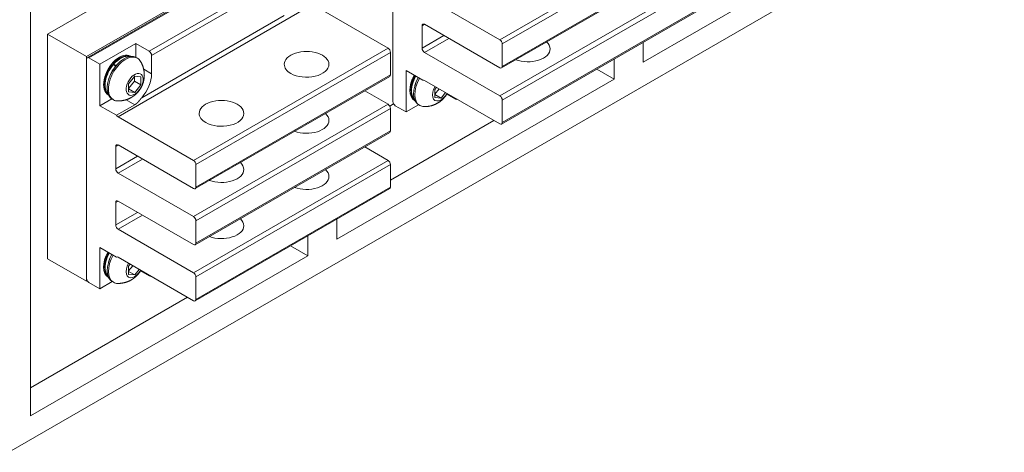
# Model space of a CAD drawing. Extents: x 0 to 297, y 0 to 420.
# Drawn here: x 218 to 237, y 354 to 362 of the extents above; entities that cross this region are included whole.
import ezdxf

# ---------------------------------------------------------------- set-up
doc = ezdxf.new("R2010")
doc.units = 0
doc.layers.get('0').update_dxf_attribs({"lineweight": 13})

# ---------------------------------------------------------------- blocks, each defined once
blk = doc.blocks.new('BLOCK15')
at = {"color": 7, "lineweight": 15}
for p, q in [((0, 0), (-538.82, -311.09)), ((-532.45, -93.9), (-532.45, -300.47)), ((-370.52, -111.86), (-516.19, -195.96)), ((-427.09, -209.02), (-427.09, -145.34)), ((-273.65, -151.05), (-354.26, -197.59)), ((-459.41, -163.66), (-515.98, -196.32)), ((-338.91, -166.61), (-395.48, -199.27)), ((-492.85, -169.42), (-527.5, -189.43)), ((-395.98, -191.06), (-417.9, -178.4)), ((-428.51, -193.51), (-450.43, -180.85)), ((-338.91, -182.94), (-395.48, -215.6)), ((-417.9, -186.57), (-395.98, -199.23)), ((-527.5, -254.75), (-527.5, -189.43)), ((-395.98, -207.39), (-417.9, -194.73)), ((-516.19, -261.28), (-516.19, -195.96)), ((-516.19, -260.46), (-516.19, -196.78)), ((-428.01, -201.72), (-484.58, -234.38)), ((-362.75, -202.49), (-443.36, -249.03)), ((-417.9, -202.9), (-395.98, -215.56)), ((-485.08, -226.17), (-507, -213.51)), ((-397.75, -214.53), (-427.8, -231.89)), ((-428.01, -218.05), (-484.58, -250.71)), ((-507, -221.68), (-485.08, -234.33)), ((-485.08, -242.5), (-507, -229.84)), ((-428.01, -234.38), (-484.58, -267.04)), ((-507, -238.01), (-485.08, -250.66)), ((-485.08, -258.83), (-507, -246.17)), ((-451.84, -253.93), (-532.45, -300.47)), ((-507, -254.34), (-485.08, -266.99)), ((-486.84, -265.97), (-532.45, -292.31))]:
    blk.add_line(p, q, dxfattribs=at)
at = {"color": 7, "lineweight": 9}
for p, q in [((-339.41, -158.4), (-395.98, -191.06)), ((-338.7, -159.63), (-395.27, -192.28)), ((-458.91, -163.71), (-515.48, -196.37)), ((-338.7, -166.16), (-395.27, -198.82)), ((-462.27, -173.81), (-497.98, -194.43)), ((-461.56, -175.04), (-497.27, -195.65)), ((-339.41, -174.73), (-395.98, -207.39)), ((-338.7, -175.96), (-395.27, -208.61)), ((-450.43, -180.85), (-507, -213.51)), ((-338.7, -182.49), (-395.27, -215.15)), ((-458.71, -184), (-500.13, -207.92)), ((-428.51, -193.51), (-485.08, -226.17)), ((-427.8, -194.73), (-484.37, -227.39)), ((-427.8, -201.27), (-484.37, -233.93)), ((-428.51, -209.84), (-485.08, -242.5)), ((-427.8, -211.06), (-484.37, -243.72)), ((-427.8, -217.6), (-484.37, -250.26)), ((-428.51, -226.17), (-485.08, -258.83)), ((-427.8, -227.39), (-484.37, -260.05)), ((-427.8, -233.93), (-484.37, -266.59))]:
    blk.add_line(p, q, dxfattribs=at)
at = {"color": 7, "lineweight": 9, "ltscale": 0.020412}
for p, q in [((-417.9, -186.57), (-418.61, -186.98)), ((-507, -221.68), (-507.7, -222.09)), ((-507, -238.01), (-507.7, -238.42))]:
    blk.add_line(p, q, dxfattribs=at)
at = {"color": 7, "lineweight": 15, "ltscale": 0.163299}
for p, q in [((-418.61, -193.51), (-418.61, -186.98)), ((-427.8, -201.27), (-427.8, -194.73)), ((-395.27, -198.82), (-395.27, -192.28)), ((-395.27, -215.15), (-395.27, -208.61)), ((-427.8, -217.6), (-427.8, -211.06)), ((-507.7, -228.62), (-507.7, -222.09)), ((-484.37, -233.93), (-484.37, -227.39)), ((-427.8, -233.93), (-427.8, -227.39)), ((-507.7, -244.95), (-507.7, -238.42)), ((-484.37, -250.26), (-484.37, -243.72)), ((-484.37, -266.59), (-484.37, -260.05))]:
    blk.add_line(p, q, dxfattribs=at)
at = {"color": 7, "lineweight": 15, "ltscale": 0.326599}
for p, q in [((-516.19, -195.96), (-527.5, -189.43)), ((-527.5, -254.75), (-516.19, -261.28))]:
    blk.add_line(p, q, dxfattribs=at)
at = {"color": 7, "lineweight": 9, "ltscale": 0.183712}
for p, q in [((-412.24, -189.84), (-418.61, -193.51)), ((-501.34, -224.94), (-507.7, -228.62)), ((-501.34, -241.27), (-507.7, -244.95))]:
    blk.add_line(p, q, dxfattribs=at)
at = {"color": 7, "lineweight": 9, "ltscale": 0.204124}
for p, q in [((-410.83, -190.65), (-417.9, -194.73)), ((-499.92, -225.76), (-507, -229.84)), ((-499.92, -242.09), (-507, -246.17))]:
    blk.add_line(p, q, dxfattribs=at)
at = {"color": 7, "lineweight": 15, "ltscale": 0.144641}
for p, q in [((-354.26, -191.81), (-354.26, -197.59)), ((-362.75, -202.49), (-362.75, -196.71)), ((-362.75, -202.49), (-367.76, -199.6)), ((-443.36, -243.25), (-443.36, -249.03)), ((-451.84, -253.93), (-451.84, -248.14)), ((-451.84, -253.93), (-456.85, -251.04))]:
    blk.add_line(p, q, dxfattribs=at)
at = {"color": 7, "lineweight": 15, "ltscale": 0.301083}
for p, q in [((-501.87, -192.18), (-512.3, -198.2)), ((-512.3, -210.25), (-512.3, -198.2)), ((-423.2, -212.08), (-423.2, -200.04)), ((-512.3, -263.52), (-512.3, -251.48))]:
    blk.add_line(p, q, dxfattribs=at)
at = {"color": 7, "lineweight": 15, "ltscale": 0.099169}
for p, q in [((-501.87, -196.15), (-501.87, -192.18)), ((-508.86, -208.26), (-512.3, -210.25))]:
    blk.add_line(p, q, dxfattribs=at)
at = {"color": 7, "lineweight": 15, "ltscale": 0.112268}
blk.add_line((-497.98, -194.43), (-501.87, -192.18), dxfattribs=at)
at = {"color": 7, "lineweight": 15, "ltscale": 0.091856}
for p, q in [((-512.3, -198.2), (-515.48, -196.37)), ((-426.39, -210.25), (-423.2, -212.08)), ((-515.48, -261.69), (-512.3, -263.52))]:
    blk.add_line(p, q, dxfattribs=at)
at = {"color": 7, "lineweight": 15, "ltscale": 0.010206}
for p, q in [((-501.37, -196.43), (-501.73, -196.22)), ((-508.37, -208.55), (-508.73, -208.35)), ((-419.28, -210.19), (-419.63, -209.98)), ((-508.37, -261.63), (-508.73, -261.42))]:
    blk.add_line(p, q, dxfattribs=at)
at = {"color": 7, "lineweight": 15, "ltscale": 0.132681}
blk.add_line((-497.27, -200.96), (-497.27, -195.65), dxfattribs=at)
at = {"color": 7, "lineweight": 15, "ltscale": 0.005151}
blk.add_line((-508.43, -198.36), (-508.61, -198.25), dxfattribs=at)
at = {"color": 7, "lineweight": 15, "ltscale": 0.005118}
blk.add_line((-508.48, -198.1), (-508.3, -198.2), dxfattribs=at)
at = {"color": 7, "lineweight": 15, "ltscale": 0.020412}
for p, q in [((-508.43, -198.36), (-507.73, -198.77)), ((-508.3, -198.2), (-507.59, -198.61))]:
    blk.add_line(p, q, dxfattribs=at)
at = {"color": 7, "lineweight": 15, "ltscale": 0.000475}
blk.add_line((-507.73, -198.77), (-507.71, -198.78), dxfattribs=at)
at = {"color": 7, "lineweight": 15, "ltscale": 0.000377}
blk.add_line((-507.58, -198.62), (-507.59, -198.61), dxfattribs=at)
at = {"color": 7, "lineweight": 9, "ltscale": 0.066175}
blk.add_line((-497.27, -200.96), (-499.57, -199.64), dxfattribs=at)
at = {"color": 7, "lineweight": 15, "ltscale": 0.139592}
for p, q in [((-423.2, -200.04), (-418.37, -202.83)), ((-512.3, -210.25), (-507.46, -213.04)), ((-512.3, -251.48), (-507.46, -254.27))]:
    blk.add_line(p, q, dxfattribs=at)
at = {"color": 7, "lineweight": 15, "ltscale": 0.070539}
for p, q in [((-502.19, -201.69), (-503.96, -203.88)), ((-502.19, -206.4), (-500.42, -204.2))]:
    blk.add_line(p, q, dxfattribs=at)
at = {"color": 7, "lineweight": 15, "ltscale": 0.067717}
blk.add_line((-503.96, -205.25), (-502.26, -203.14), dxfattribs=at)
at = {"color": 7, "lineweight": 15, "ltscale": 0.034138}
blk.add_line((-502.26, -203.14), (-502.26, -201.77), dxfattribs=at)
at = {"color": 7, "lineweight": 15, "ltscale": 0.053072}
blk.add_line((-500.42, -204.2), (-502.26, -203.14), dxfattribs=at)
at = {"color": 7, "lineweight": 15, "ltscale": 0.04437}
for p, q in [((-500.42, -201.84), (-502.19, -201.69)), ((-503.96, -206.24), (-502.19, -206.4)), ((-414.86, -207.87), (-413.09, -208.03)), ((-503.96, -259.31), (-502.19, -259.47))]:
    blk.add_line(p, q, dxfattribs=at)
at = {"color": 7, "lineweight": 15, "ltscale": 0.058926}
for p, q in [((-500.42, -204.2), (-500.42, -201.84)), ((-503.96, -203.88), (-503.96, -206.24)), ((-414.86, -205.52), (-414.86, -207.87)), ((-503.96, -256.96), (-503.96, -259.31))]:
    blk.add_line(p, q, dxfattribs=at)
at = {"color": 7, "lineweight": 15, "ltscale": 0.051031}
for p, q in [((-502.19, -206.4), (-503.96, -205.38)), ((-413.09, -208.03), (-414.86, -207.01)), ((-502.19, -259.47), (-503.96, -258.45))]:
    blk.add_line(p, q, dxfattribs=at)
at = {"color": 7, "lineweight": 15, "ltscale": 0.19567}
for p, q in [((-428.51, -209.84), (-435.28, -205.93)), ((-428.51, -226.17), (-435.28, -222.26))]:
    blk.add_line(p, q, dxfattribs=at)
at = {"color": 7, "lineweight": 15, "ltscale": 0.018901}
for p, q in [((-414.39, -204.93), (-414.86, -205.52)), ((-503.48, -256.37), (-503.96, -256.96))]:
    blk.add_line(p, q, dxfattribs=at)
at = {"color": 7, "lineweight": 15, "ltscale": 0.048817}
for p, q in [((-414.86, -206.88), (-413.64, -205.36)), ((-503.96, -258.32), (-502.73, -256.8))]:
    blk.add_line(p, q, dxfattribs=at)
at = {"color": 7, "lineweight": 9, "ltscale": 0.073085}
blk.add_line((-502.16, -209.98), (-504.69, -208.52), dxfattribs=at)
at = {"color": 7, "lineweight": 15, "ltscale": 0.051638}
for p, q in [((-413.09, -208.03), (-411.8, -206.42)), ((-502.19, -259.47), (-500.89, -257.86))]:
    blk.add_line(p, q, dxfattribs=at)
at = {"color": 7, "lineweight": 15, "ltscale": 0.072154}
for p, q in [((-408.88, -208.31), (-411.38, -206.87)), ((-497.98, -259.75), (-500.48, -258.3))]:
    blk.add_line(p, q, dxfattribs=at)
at = {"color": 7, "lineweight": 15, "ltscale": 0.153093}
blk.add_line((-502.16, -209.98), (-507.46, -213.04), dxfattribs=at)
at = {"color": 7, "lineweight": 15, "ltscale": 0.03237}
blk.add_line((-426.89, -209.72), (-428.01, -210.37), dxfattribs=at)
at = {"color": 7, "lineweight": 15, "ltscale": 0.104114}
for p, q in [((-419.6, -210), (-423.2, -212.08)), ((-508.69, -261.44), (-512.3, -263.52))]:
    blk.add_line(p, q, dxfattribs=at)
at = {"color": 7, "lineweight": 15, "ltscale": 0.005979}
blk.add_line((-515.98, -261.16), (-516.19, -261.28), dxfattribs=at)
at = {"color": 7, "lineweight": 15}
for centre, major_axis, start_param, end_param in [((-417.9, -187.39), (-0.5, 0.866), 6.283185, 7.068583), ((-417.9, -187.39), (-0.5, 0.866), 5.497787, 6.283185), ((-395.98, -191.88), (-0.5, 0.866), 3.926991, 5.497787), ((-387.85, -193.71), (6.5, 0), 6.283185, 6.849226), ((-497.98, -195.24), (0.5, -0.866), 0.785398, 2.356194), ((-452.19, -198.2), (6.5, 0), 0, 3.141593), ((-428.51, -194.33), (-0.5, 0.866), 3.926991, 5.497787), ((-417.9, -193.92), (-0.5, 0.866), 0.785398, 2.356194), ((-387.85, -193.71), (6.5, 0), 4.146328, 6.283185), ((-515.48, -197.18), (-0.5, 0.866), 6.283185, 7.068583), ((-515.48, -197.18), (-0.5, 0.866), 5.497787, 6.283185), ((-506.64, -201.47), (3.25, 5.63), 0, 3.141593), ((-505.23, -202.29), (3.5, 6.06), 0.285398, 3.141564), ((-504.87, -202.49), (3.5, 6.06), 0.285398, 3.141564), ((-506.64, -201.47), (3.25, 5.63), 6.248964, 6.283185), ((-505.23, -202.29), (3.5, 6.06), 6.283157, 6.568583), ((-504.87, -202.49), (3.5, 6.06), 6.283157, 6.568583), ((-504.87, -202.49), (3.5, 6.06), 5.965884, 6.283157), ((-452.19, -198.2), (6.5, 0), 3.141593, 3.926991), ((-452.19, -198.2), (6.5, 0), 3.926991, 6.283185), ((-395.98, -198.41), (-0.5, 0.866), 2.356194, 3.141593), ((-395.98, -198.41), (-0.5, 0.866), 3.141593, 3.926991), ((-502.19, -204.04), (1.75, 3.03), 3.426991, 9.710176), ((-502.4, -203.92), (-3.62, -6.28), 1.244272, 2.356194), ((-428.51, -200.86), (-0.5, 0.866), 3.141593, 3.926991), ((-417.55, -203.1), (3.25, 5.63), 1.59811, 3.141593), ((-416.13, -203.92), (3.5, 6.06), 1.596059, 3.141564), ((-415.78, -204.12), (3.5, 6.06), 1.596059, 3.141564), ((-417.9, -203.72), (-0.5, 0.866), 5.497787, 6.220521), ((-413.09, -205.68), (1.75, 3.03), 1.570776, 4.712372), ((-506.64, -201.47), (3.25, 5.63), 3.141593, 3.175813), ((-504.87, -202.49), (3.5, 6.06), 3.141564, 3.458898), ((-476.94, -212.49), (6.5, 0), 0, 3.141593), ((-426.39, -209.43), (-0.5, 0.866), 0.785398, 2.356194), ((-417.55, -203.1), (3.25, 5.63), 3.141593, 3.175813), ((-408.88, -207.49), (0.5, -0.866), 5.497787, 6.221222), ((-395.98, -208.21), (-0.5, 0.866), 3.926991, 5.497787), ((-428.51, -210.66), (-0.5, 0.866), 3.926991, 5.497787), ((-415.78, -204.12), (3.5, 6.06), 3.141564, 3.458898), ((-507, -212.7), (-0.5, 0.866), 1.63346, 2.356194), ((-476.94, -212.49), (6.5, 0), 3.141593, 3.926991), ((-476.94, -212.49), (6.5, 0), 3.926991, 6.283185), ((-452.19, -214.53), (6.5, 0), 4.146328, 6.283185), ((-452.19, -214.53), (6.5, 0), 6.283185, 6.849226), ((-428.51, -217.19), (-0.5, 0.866), 3.141593, 3.926991), ((-395.98, -214.74), (-0.5, 0.866), 2.356194, 3.141593), ((-395.98, -214.74), (-0.5, 0.866), 3.141593, 3.926991), ((-507, -222.5), (-0.5, 0.866), 6.283185, 7.068583), ((-507, -222.5), (-0.5, 0.866), 5.497787, 6.283185), ((-485.08, -226.99), (-0.5, 0.866), 3.926991, 5.497787), ((-428.51, -226.99), (-0.5, 0.866), 3.926991, 5.497787), ((-507, -229.03), (-0.5, 0.866), 0.785398, 2.356194), ((-476.94, -228.82), (6.5, 0), 4.146328, 6.283185), ((-476.94, -228.82), (6.5, 0), 6.283185, 6.849226), ((-452.19, -230.86), (6.5, 0), 6.283185, 6.849226), ((-452.19, -230.86), (6.5, 0), 4.146328, 6.283185), ((-485.08, -233.52), (-0.5, 0.866), 2.356194, 3.141593), ((-485.08, -233.52), (-0.5, 0.866), 3.141593, 3.926991), ((-428.51, -233.52), (-0.5, 0.866), 3.141593, 3.926991), ((-507, -238.83), (-0.5, 0.866), 6.283185, 7.068583), ((-507, -238.83), (-0.5, 0.866), 5.497787, 6.283185), ((-485.08, -243.32), (-0.5, 0.866), 3.926991, 5.497787), ((-476.94, -245.15), (6.5, 0), 6.283185, 6.849226), ((-507, -245.36), (-0.5, 0.866), 0.785398, 2.356194), ((-476.94, -245.15), (6.5, 0), 4.146328, 6.283185), ((-485.08, -249.85), (-0.5, 0.866), 2.356194, 3.141593), ((-485.08, -249.85), (-0.5, 0.866), 3.141593, 3.926991), ((-506.64, -254.54), (3.25, 5.63), 1.59811, 3.141593), ((-505.23, -255.36), (3.5, 6.06), 1.596059, 3.141564), ((-504.87, -255.56), (3.5, 6.06), 1.596059, 3.141564), ((-507, -255.16), (-0.5, 0.866), 5.497787, 6.220521), ((-502.19, -257.11), (1.75, 3.03), 1.570776, 4.712372), ((-515.48, -260.87), (-0.5, 0.866), 0.785398, 2.356194), ((-506.64, -254.54), (3.25, 5.63), 3.141593, 3.175813), ((-497.98, -258.93), (0.5, -0.866), 5.497787, 6.221222), ((-485.08, -259.65), (-0.5, 0.866), 3.926991, 5.497787), ((-504.87, -255.56), (3.5, 6.06), 3.141564, 3.458898), ((-485.08, -266.18), (-0.5, 0.866), 2.356194, 3.141593), ((-485.08, -266.18), (-0.5, 0.866), 3.141593, 3.926991)]:
    blk.add_ellipse(centre, major_axis=major_axis, ratio=0.57735, start_param=start_param, end_param=end_param, dxfattribs=at)
at = {"color": 7, "lineweight": 9}
for centre, start_param, end_param in [((-506.29, -201.67), 0.154912, 1.250381), ((-506.29, -201.67), 1.283391, 2.985975), ((-505.58, -202.08), 1.283391, 1.99617), ((-505.58, -202.08), 1.142648, 1.250381), ((-417.19, -203.31), 1.598639, 2.985975), ((-416.49, -203.72), 1.598639, 1.99617), ((-506.29, -254.75), 1.598639, 2.985975), ((-505.58, -255.16), 1.598639, 1.99617)]:
    blk.add_ellipse(centre, major_axis=(3.17, 5.5), ratio=0.57735, start_param=start_param, end_param=end_param, dxfattribs=at)
at = {"color": 7, "lineweight": 15}
for points, degree, knots in [([(-503.62, -195.95), (-503.65, -195.95), (-503.69, -195.93), (-503.76, -195.91), (-503.84, -195.9), (-503.91, -195.88), (-503.98, -195.87), (-504.06, -195.86), (-504.13, -195.85), (-504.21, -195.84), (-504.28, -195.84), (-504.38, -195.83), (-504.5, -195.83), (-504.64, -195.84), (-504.77, -195.85), (-504.88, -195.86), (-504.97, -195.88), (-505.05, -195.89), (-505.13, -195.91), (-505.2, -195.92), (-505.28, -195.94), (-505.36, -195.96), (-505.44, -195.99), (-505.52, -196.01), (-505.6, -196.03), (-505.67, -196.06), (-505.75, -196.09), (-505.83, -196.12), (-505.91, -196.15), (-505.99, -196.19), (-506.07, -196.22), (-506.15, -196.26), (-506.22, -196.3), (-506.3, -196.34), (-506.38, -196.38), (-506.46, -196.42), (-506.54, -196.46), (-506.61, -196.51), (-506.69, -196.56), (-506.77, -196.6), (-506.85, -196.65), (-506.92, -196.71), (-507, -196.76), (-507.08, -196.81), (-507.15, -196.87), (-507.23, -196.92), (-507.3, -196.98), (-507.38, -197.04), (-507.45, -197.1), (-507.53, -197.16), (-507.6, -197.23), (-507.68, -197.29), (-507.75, -197.36), (-507.82, -197.42), (-507.89, -197.49), (-507.96, -197.56), (-508.03, -197.62), (-508.1, -197.69), (-508.16, -197.76), (-508.23, -197.82), (-508.29, -197.89), (-508.35, -197.96), (-508.42, -198.03), (-508.46, -198.08), (-508.48, -198.1)], 3, [0, 0, 0, 0, 0.073675, 0.147609, 0.221522, 0.295757, 0.370142, 0.444768, 0.51965, 0.594807, 0.670258, 0.748851, 0.890305, 1.026337, 1.165948, 1.287113, 1.359835, 1.439854, 1.519442, 1.59952, 1.680101, 1.761195, 1.842815, 1.924977, 2.007638, 2.090809, 2.174538, 2.258833, 2.3437, 2.429145, 2.515171, 2.601787, 2.688949, 2.77668, 2.864997, 2.953904, 3.043399, 3.13348, 3.224146, 3.3154, 3.407196, 3.499556, 3.592484, 3.685974, 3.780019, 3.874613, 3.969732, 4.065412, 4.161575, 4.258264, 4.355442, 4.453131, 4.551285, 4.64993, 4.749015, 4.849337, 4.941536, 5.033867, 5.126527, 5.219543, 5.312866, 5.406522, 5.500463, 5.594713, 5.594713, 5.594713, 5.594713]), ([(-507.11, -208.88), (-507.04, -208.88), (-506.89, -208.88), (-506.68, -208.87), (-506.46, -208.86), (-506.25, -208.84), (-506.04, -208.82), (-505.82, -208.78), (-505.61, -208.75), (-505.41, -208.71), (-505.2, -208.66), (-505, -208.61), (-504.8, -208.55), (-504.6, -208.49), (-504.4, -208.42), (-504.21, -208.35), (-504.02, -208.27), (-503.82, -208.18), (-503.65, -208.1), (-503.5, -208.03), (-503.38, -207.96), (-503.25, -207.9), (-503.13, -207.83), (-503.02, -207.76), (-502.9, -207.69), (-502.79, -207.61), (-502.67, -207.54), (-502.56, -207.46), (-502.45, -207.38), (-502.34, -207.29), (-502.23, -207.21), (-502.12, -207.12), (-502.02, -207.04), (-501.92, -206.95), (-501.81, -206.85), (-501.7, -206.74), (-501.58, -206.63), (-501.47, -206.52), (-501.36, -206.4), (-501.26, -206.29), (-501.17, -206.18), (-501.09, -206.09), (-501.02, -206), (-500.95, -205.91), (-500.88, -205.83), (-500.82, -205.74), (-500.75, -205.65), (-500.69, -205.56), (-500.63, -205.47), (-500.57, -205.39), (-500.52, -205.3), (-500.46, -205.21), (-500.41, -205.11), (-500.36, -205.02), (-500.3, -204.93), (-500.25, -204.84), (-500.21, -204.74), (-500.16, -204.65), (-500.11, -204.55), (-500.07, -204.45), (-500.02, -204.35), (-499.98, -204.25), (-499.94, -204.15), (-499.9, -204.05), (-499.85, -203.93), (-499.8, -203.79), (-499.74, -203.62), (-499.69, -203.45), (-499.65, -203.3), (-499.61, -203.16), (-499.58, -203.04), (-499.56, -202.92), (-499.53, -202.79), (-499.5, -202.66), (-499.48, -202.53), (-499.46, -202.39), (-499.44, -202.26), (-499.43, -202.12), (-499.41, -201.98), (-499.4, -201.83), (-499.39, -201.69), (-499.39, -201.54), (-499.38, -201.39), (-499.38, -201.24), (-499.39, -201.08), (-499.39, -200.93), (-499.4, -200.79), (-499.41, -200.65), (-499.43, -200.48), (-499.45, -200.28), (-499.48, -200.08), (-499.51, -199.88), (-499.55, -199.68), (-499.6, -199.49), (-499.65, -199.29), (-499.7, -199.1), (-499.76, -198.91), (-499.83, -198.72), (-499.9, -198.52), (-499.98, -198.32), (-500.06, -198.13), (-500.15, -197.93), (-500.25, -197.74), (-500.35, -197.55), (-500.42, -197.42), (-500.46, -197.36)], 3, [0, 0, 0, 0, 0.215551, 0.430873, 0.645919, 0.860639, 1.074991, 1.288901, 1.502302, 1.715117, 1.925732, 2.135593, 2.344616, 2.552685, 2.759713, 2.96556, 3.17011, 3.373261, 3.60363, 3.744018, 3.883517, 4.022111, 4.15973, 4.296356, 4.431945, 4.566468, 4.699897, 4.841758, 4.982289, 5.12154, 5.259422, 5.39596, 5.531113, 5.665087, 5.797567, 5.9647, 6.129766, 6.287565, 6.443626, 6.598054, 6.750993, 6.862101, 6.972662, 7.082456, 7.191716, 7.300444, 7.408705, 7.516556, 7.624074, 7.730137, 7.836007, 7.941728, 8.047362, 8.152973, 8.258623, 8.364375, 8.470276, 8.577377, 8.684766, 8.792516, 8.900687, 9.009341, 9.118535, 9.228325, 9.33873, 9.511539, 9.68621, 9.862897, 10.041963, 10.161508, 10.282185, 10.412747, 10.544654, 10.67777, 10.812238, 10.948028, 11.085174, 11.22358, 11.363319, 11.509671, 11.657397, 11.806427, 11.956742, 12.108291, 12.26102, 12.41491, 12.569861, 12.664372, 12.862905, 13.062888, 13.26421, 13.466757, 13.670391, 13.875025, 14.080551, 14.286922, 14.459432, 14.672131, 14.885387, 15.099151, 15.313356, 15.527927, 15.742824, 15.957997, 16.173404, 16.173404, 16.173404, 16.173404]), ([(-509.91, -206.84), (-509.95, -206.81), (-510.02, -206.74), (-510.12, -206.63), (-510.21, -206.52), (-510.3, -206.39), (-510.38, -206.27), (-510.46, -206.13), (-510.52, -206.01), (-510.57, -205.91), (-510.61, -205.81), (-510.65, -205.72), (-510.69, -205.62), (-510.72, -205.51), (-510.76, -205.39), (-510.79, -205.25), (-510.83, -205.09), (-510.86, -204.93), (-510.88, -204.76), (-510.9, -204.59), (-510.91, -204.42), (-510.92, -204.25), (-510.93, -204.07), (-510.92, -203.89), (-510.92, -203.71), (-510.9, -203.52), (-510.88, -203.34), (-510.86, -203.15), (-510.83, -202.96), (-510.8, -202.77), (-510.76, -202.58), (-510.72, -202.39), (-510.67, -202.19), (-510.62, -202), (-510.56, -201.81), (-510.5, -201.61), (-510.43, -201.42), (-510.36, -201.23), (-510.28, -201.03), (-510.2, -200.84), (-510.12, -200.65), (-510.03, -200.46), (-509.94, -200.27), (-509.84, -200.09), (-509.74, -199.9), (-509.64, -199.72), (-509.53, -199.54), (-509.42, -199.36), (-509.3, -199.18), (-509.19, -199.01), (-509.07, -198.84), (-508.95, -198.69), (-508.84, -198.54), (-508.73, -198.4), (-508.65, -198.3), (-508.61, -198.25)], 3, [0, 0, 0, 0, 0.148568, 0.296273, 0.44488, 0.594261, 0.744788, 0.896632, 1.058059, 1.156843, 1.251045, 1.356774, 1.467314, 1.57831, 1.690263, 1.841698, 2.007234, 2.173596, 2.342222, 2.513002, 2.686093, 2.861519, 3.039285, 3.219304, 3.401622, 3.586214, 3.773047, 3.961996, 4.153061, 4.346172, 4.541254, 4.738172, 4.936873, 5.137256, 5.339215, 5.542609, 5.747345, 5.9533, 6.160348, 6.368344, 6.577167, 6.786681, 6.996748, 7.207221, 7.417966, 7.628838, 7.839695, 8.050397, 8.260799, 8.470759, 8.680572, 8.865498, 9.049746, 9.233241, 9.415881, 9.415881, 9.415881, 9.415881]), ([(-420.81, -208.48), (-420.85, -208.44), (-420.92, -208.38), (-421.02, -208.27), (-421.11, -208.16), (-421.2, -208.04), (-421.28, -207.92), (-421.35, -207.78), (-421.42, -207.66), (-421.47, -207.56), (-421.51, -207.47), (-421.54, -207.37), (-421.58, -207.27), (-421.62, -207.17), (-421.65, -207.06), (-421.69, -206.93), (-421.72, -206.78), (-421.75, -206.62), (-421.78, -206.46), (-421.8, -206.29), (-421.81, -206.12), (-421.82, -205.95), (-421.83, -205.78), (-421.83, -205.61), (-421.82, -205.43), (-421.81, -205.25), (-421.8, -205.07), (-421.78, -204.89), (-421.75, -204.7), (-421.72, -204.52), (-421.69, -204.33), (-421.65, -204.14), (-421.61, -203.95), (-421.56, -203.77), (-421.5, -203.58), (-421.45, -203.39), (-421.38, -203.2), (-421.32, -203.01), (-421.25, -202.82), (-421.17, -202.63), (-421.09, -202.44), (-421.01, -202.26), (-420.92, -202.07), (-420.83, -201.89), (-420.74, -201.7), (-420.67, -201.58), (-420.64, -201.52)], 3, [0, 0, 0, 0, 0.145414, 0.289932, 0.435311, 0.581429, 0.728616, 0.877051, 1.035786, 1.140774, 1.232843, 1.332349, 1.441311, 1.549702, 1.659002, 1.788364, 1.954274, 2.116353, 2.280585, 2.446909, 2.615392, 2.786104, 2.959063, 3.134203, 3.311541, 3.49106, 3.672747, 3.856526, 4.042328, 4.230133, 4.419868, 4.611445, 4.804759, 4.999752, 5.196323, 5.394365, 5.593757, 5.794405, 5.996194, 6.199, 6.402693, 6.607157, 6.812264, 7.017883, 7.223879, 7.430123, 7.430123, 7.430123, 7.430123]), ([(-500.13, -207.92), (-500.42, -208.25), (-500.68, -208.58), (-500.96, -208.92), (-501.33, -209.35), (-501.75, -209.71), (-501.88, -209.81), (-502.02, -209.9), (-502.16, -209.98)], 5, [0, 0, 0, 0, 0, 0, 3.897143, 3.897143, 3.897143, 5.524578, 5.524578, 5.524578, 5.524578, 5.524578, 5.524578]), ([(-418.01, -210.51), (-417.94, -210.51), (-417.79, -210.51), (-417.58, -210.51), (-417.36, -210.49), (-417.15, -210.47), (-416.93, -210.45), (-416.72, -210.42), (-416.51, -210.38), (-416.3, -210.34), (-416.09, -210.29), (-415.89, -210.24), (-415.68, -210.18), (-415.48, -210.11), (-415.29, -210.05), (-415.09, -209.97), (-414.9, -209.89), (-414.71, -209.81), (-414.54, -209.73), (-414.39, -209.65), (-414.26, -209.59), (-414.14, -209.52), (-414.02, -209.45), (-413.9, -209.38), (-413.79, -209.31), (-413.67, -209.23), (-413.56, -209.16), (-413.44, -209.08), (-413.33, -208.99), (-413.22, -208.91), (-413.11, -208.82), (-413, -208.74), (-412.9, -208.65), (-412.8, -208.56), (-412.69, -208.46), (-412.57, -208.35), (-412.45, -208.23), (-412.34, -208.12), (-412.24, -208), (-412.14, -207.89), (-412.05, -207.79), (-411.97, -207.69), (-411.9, -207.61), (-411.83, -207.52), (-411.77, -207.43), (-411.7, -207.34), (-411.64, -207.26), (-411.58, -207.17), (-411.52, -207.08), (-411.46, -206.99), (-411.4, -206.9), (-411.35, -206.81), (-411.31, -206.74), (-411.29, -206.71)], 3, [0, 0, 0, 0, 0.217137, 0.434043, 0.650667, 0.866959, 1.082876, 1.298342, 1.513293, 1.727544, 1.939663, 2.151011, 2.3615, 2.571013, 2.779456, 2.98669, 3.192588, 3.398966, 3.621238, 3.762549, 3.902949, 4.042428, 4.180906, 4.318377, 4.454786, 4.590095, 4.724994, 4.868737, 5.010064, 5.150052, 5.288672, 5.4259, 5.561814, 5.696359, 5.833443, 6.006426, 6.170581, 6.329081, 6.485843, 6.643279, 6.782973, 6.894774, 7.005886, 7.116337, 7.226229, 7.335604, 7.444522, 7.553145, 7.660852, 7.767629, 7.87422, 7.980684, 8.087087, 8.087087, 8.087087, 8.087087]), ([(-509.91, -259.92), (-509.95, -259.88), (-510.01, -259.82), (-510.11, -259.71), (-510.2, -259.6), (-510.29, -259.48), (-510.37, -259.35), (-510.45, -259.22), (-510.51, -259.1), (-510.56, -259), (-510.6, -258.9), (-510.64, -258.81), (-510.68, -258.71), (-510.71, -258.61), (-510.75, -258.5), (-510.78, -258.37), (-510.82, -258.22), (-510.85, -258.06), (-510.87, -257.9), (-510.89, -257.73), (-510.91, -257.56), (-510.92, -257.39), (-510.93, -257.22), (-510.93, -257.05), (-510.92, -256.87), (-510.91, -256.69), (-510.89, -256.51), (-510.87, -256.33), (-510.85, -256.14), (-510.82, -255.96), (-510.79, -255.77), (-510.75, -255.58), (-510.7, -255.39), (-510.65, -255.2), (-510.6, -255.02), (-510.54, -254.83), (-510.48, -254.64), (-510.41, -254.45), (-510.34, -254.26), (-510.27, -254.07), (-510.19, -253.88), (-510.11, -253.7), (-510.02, -253.51), (-509.93, -253.33), (-509.83, -253.14), (-509.77, -253.02), (-509.73, -252.96)], 3, [0, 0, 0, 0, 0.145414, 0.289932, 0.435311, 0.581429, 0.728616, 0.877051, 1.035786, 1.140774, 1.232843, 1.332349, 1.441311, 1.549702, 1.659002, 1.788364, 1.954274, 2.116353, 2.280585, 2.446909, 2.615392, 2.786104, 2.959063, 3.134203, 3.311541, 3.49106, 3.672747, 3.856526, 4.042328, 4.230133, 4.419868, 4.611445, 4.804759, 4.999752, 5.196323, 5.394365, 5.593757, 5.794405, 5.996194, 6.199, 6.402693, 6.607157, 6.812264, 7.017883, 7.223879, 7.430123, 7.430123, 7.430123, 7.430123]), ([(-507.11, -261.95), (-507.04, -261.95), (-506.89, -261.95), (-506.67, -261.95), (-506.46, -261.93), (-506.24, -261.91), (-506.03, -261.89), (-505.81, -261.86), (-505.6, -261.82), (-505.39, -261.78), (-505.19, -261.73), (-504.98, -261.68), (-504.78, -261.62), (-504.58, -261.55), (-504.38, -261.48), (-504.19, -261.41), (-504, -261.33), (-503.8, -261.25), (-503.63, -261.17), (-503.48, -261.09), (-503.36, -261.02), (-503.24, -260.96), (-503.12, -260.89), (-503, -260.82), (-502.88, -260.75), (-502.77, -260.67), (-502.65, -260.6), (-502.54, -260.52), (-502.42, -260.43), (-502.31, -260.35), (-502.2, -260.26), (-502.1, -260.18), (-501.99, -260.09), (-501.89, -260), (-501.78, -259.9), (-501.67, -259.79), (-501.55, -259.67), (-501.44, -259.56), (-501.33, -259.44), (-501.23, -259.33), (-501.14, -259.23), (-501.06, -259.13), (-501, -259.05), (-500.93, -258.96), (-500.86, -258.87), (-500.8, -258.78), (-500.73, -258.69), (-500.67, -258.61), (-500.61, -258.52), (-500.55, -258.43), (-500.5, -258.34), (-500.44, -258.24), (-500.41, -258.18), (-500.39, -258.15)], 3, [0, 0, 0, 0, 0.217137, 0.434043, 0.650667, 0.866959, 1.082876, 1.298342, 1.513293, 1.727544, 1.939663, 2.151011, 2.3615, 2.571013, 2.779456, 2.98669, 3.192588, 3.398966, 3.621238, 3.762549, 3.902949, 4.042428, 4.180906, 4.318377, 4.454786, 4.590095, 4.724994, 4.868737, 5.010064, 5.150052, 5.288672, 5.4259, 5.561814, 5.696359, 5.833443, 6.006426, 6.170581, 6.329081, 6.485843, 6.643279, 6.782973, 6.894774, 7.005886, 7.116337, 7.226229, 7.335604, 7.444522, 7.553145, 7.660852, 7.767629, 7.87422, 7.980684, 8.087087, 8.087087, 8.087087, 8.087087])]:
    blk.add_open_spline(points, degree=degree, knots=knots, dxfattribs=at)

msp = doc.modelspace()

# ---------------------------------------------------------------- block references
at = {"lineweight": 0, "xscale": 0.066667, "yscale": 0.066667, "zscale": 0.066667}
msp.add_blockref('BLOCK15', (254.09232, 374.70314), dxfattribs=at)

doc.saveas('drawing.dxf')
